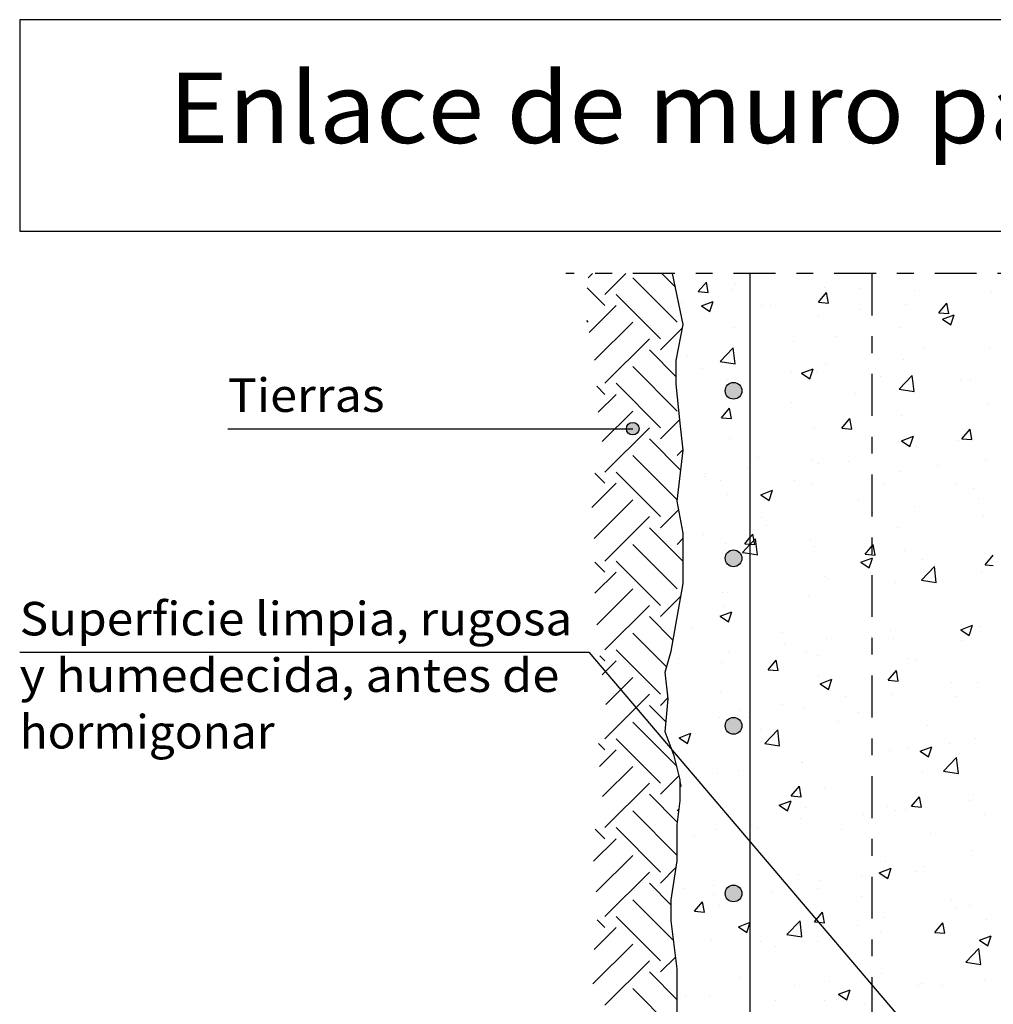
# Model space of a CAD drawing. Units: millimetres. Extents: x 8.4 to 24.2, y 12.3 to 25.9.
# Drawn here: x 8.4 to 14.2, y 20 to 25.9 of the extents above; entities that cross this region are included whole.
import ezdxf
from ezdxf.enums import TextEntityAlignment as Align

# ---------------------------------------------------------------- set-up
doc = ezdxf.new("R2010")
doc.units = ezdxf.units.MM
doc.linetypes.add('DASHDOT', pattern=[0.5, 0.25, -0.125, 0, -0.125])
for name, color, linetype in [('0-CYPE0', 1, 'CONTINUOUS'), ('0-CYPE1', 2, 'CONTINUOUS'), ('0-CYPE2', 4, 'CONTINUOUS'), ('0-CYPE4', 6, 'CONTINUOUS'), ('CYPECABECERA', 2, 'CONTINUOUS')]:
    doc.layers.add(name, color=color, linetype=linetype)
doc.styles.add('CYPETXT', font='romans', dxfattribs={"height": 0.2})

msp = doc.modelspace()

# ---------------------------------------------------------------- hatches: boundary and pattern name
at = {"layer": '0-CYPE2'}
h = msp.add_hatch(color=256, dxfattribs=at)
edge = h.paths.add_edge_path(flags=0)
edge.add_arc((12.6697, 23.6366), 0.05, 0, 360)
h = msp.add_hatch(color=256, dxfattribs=at)
edge = h.paths.add_edge_path(flags=0)
edge.add_arc((12.0681, 23.4103), 0.0375, 0, 360)
h = msp.add_hatch(color=256, dxfattribs=at)
edge = h.paths.add_edge_path(flags=0)
edge.add_arc((12.6697, 22.6366), 0.05, 0, 360)
h = msp.add_hatch(color=256, dxfattribs=at)
edge = h.paths.add_edge_path(flags=0)
edge.add_arc((12.6697, 21.6366), 0.05, 0, 360)
h = msp.add_hatch(color=256, dxfattribs=at)
edge = h.paths.add_edge_path(flags=0)
edge.add_arc((12.6697, 20.6366), 0.05, 0, 360)

# ---------------------------------------------------------------- linework, layer by layer
at = {"layer": '0-CYPE0'}
for p, q in [((11.8027, 24.311), (11.8284, 24.3366)), ((11.9022, 24.2115), (12.0273, 24.3366)), ((12.3233, 24.2544), (12.2411, 24.3366)), ((12.3331, 24.0458), (12.0679, 24.311)), ((12.4593, 24.2281), (12.5075, 24.2855)), ((12.5191, 24.2228), (12.5075, 24.2855)), ((12.6805, 24.2774), (12.6805, 24.2774)), ((13.2921, 24.3246), (13.2921, 24.3246)), ((11.9022, 24.1452), (11.797, 24.2504)), ((12.2336, 23.9464), (11.9685, 24.2115)), ((12.4593, 24.2281), (12.5191, 24.2229)), ((12.6606, 24.2415), (12.6606, 24.2415)), ((13.1766, 24.1653), (13.2248, 24.2228)), ((13.2144, 24.2549), (13.2144, 24.2549)), ((13.2363, 24.1601), (13.2248, 24.2228)), ((13.4205, 24.2464), (13.4205, 24.2464)), ((13.7482, 24.2323), (13.7482, 24.2323)), ((14.2106, 24.2244), (14.2106, 24.2244)), ((12.3576, 24.1657), (12.3576, 24.1657)), ((12.4787, 24.1433), (12.5488, 24.1701)), ((12.5285, 24.1097), (12.5488, 24.1701)), ((13.1766, 24.1653), (13.2363, 24.1601)), ((13.6972, 24.1539), (13.6972, 24.1539)), ((13.8938, 24.1026), (13.942, 24.16)), ((13.9536, 24.0973), (13.942, 24.16)), ((11.8076, 23.9843), (11.9685, 24.1452)), ((12.4787, 24.1433), (12.5285, 24.1097)), ((12.8373, 24.1463), (12.8373, 24.1463)), ((12.8914, 24.1431), (12.8914, 24.1431)), ((13.4252, 24.1206), (13.4252, 24.1206)), ((13.8938, 24.1026), (13.9536, 24.0973)), ((13.959, 24.098), (13.959, 24.098)), ((11.8027, 24.0458), (11.7936, 24.0549)), ((11.8404, 23.8183), (12.0679, 24.0458)), ((13.1778, 24.079), (13.1778, 24.079)), ((13.9159, 24.0632), (13.9859, 24.0901)), ((13.9159, 24.0632), (13.9656, 24.0296)), ((13.9656, 24.0296), (13.9859, 24.0901)), ((12.2336, 23.8801), (12.3658, 24.0122)), ((12.6727, 24.0149), (12.6727, 24.0149)), ((13.6581, 24.013), (13.6581, 24.013)), ((11.9022, 23.6812), (12.1673, 23.9464)), ((13.029, 23.9302), (13.029, 23.9302)), ((13.2794, 23.9632), (13.2794, 23.9632)), ((12.3281, 23.7193), (12.1673, 23.8801)), ((12.5905, 23.8112), (12.6684, 23.8924)), ((12.6795, 23.7974), (12.6684, 23.8924)), ((13.8024, 23.8965), (13.8024, 23.8965)), ((14.1985, 23.8915), (14.1985, 23.8915)), ((12.3975, 23.8471), (12.3975, 23.8471)), ((12.5905, 23.8112), (12.6795, 23.7974)), ((13.685, 23.821), (13.685, 23.821)), ((12.3331, 23.5155), (12.0679, 23.7806)), ((12.4816, 23.7691), (12.4816, 23.7691)), ((13.0154, 23.7466), (13.0154, 23.7466)), ((13.0756, 23.7407), (13.1457, 23.7675)), ((13.0756, 23.7407), (13.1254, 23.7071)), ((13.1254, 23.7071), (13.1457, 23.7675)), ((13.1656, 23.7461), (13.1656, 23.7461)), ((13.2192, 23.7964), (13.2192, 23.7964)), ((12.2336, 23.416), (11.9685, 23.6812)), ((12.636, 23.6963), (12.636, 23.6963)), ((12.6605, 23.6821), (12.6605, 23.6821)), ((13.5492, 23.724), (13.5492, 23.724)), ((13.6578, 23.6457), (13.7357, 23.7269)), ((13.7467, 23.6319), (13.7357, 23.7269)), ((14.0266, 23.7018), (14.0266, 23.7018)), ((14.083, 23.7015), (14.083, 23.7015)), ((11.9022, 23.6149), (11.8532, 23.6639)), ((13.6578, 23.6457), (13.7467, 23.6319)), ((11.8615, 23.508), (11.9685, 23.6149)), ((13.0163, 23.5688), (13.0163, 23.5688)), ((13.395, 23.6186), (13.395, 23.6186)), ((11.8868, 23.3343), (12.0679, 23.5155)), ((12.5981, 23.4759), (12.6463, 23.5333)), ((12.6578, 23.4707), (12.6463, 23.5333)), ((12.766, 23.5358), (12.766, 23.5358)), ((14.1863, 23.5586), (14.1863, 23.5586)), ((12.2336, 23.3497), (12.3495, 23.4656)), ((12.5981, 23.4759), (12.6578, 23.4707)), ((13.3153, 23.4131), (13.3635, 23.4706)), ((13.3751, 23.4079), (13.3635, 23.4706)), ((13.6729, 23.4882), (13.6729, 23.4882)), ((11.9022, 23.1509), (12.1673, 23.416)), ((13.1535, 23.4132), (13.1535, 23.4132)), ((13.3153, 23.4131), (13.3751, 23.4079)), ((14.0326, 23.3504), (14.0808, 23.4078)), ((14.0924, 23.3452), (14.0808, 23.4078)), ((12.3556, 23.1615), (12.1673, 23.3497)), ((12.6484, 23.3492), (12.6484, 23.3492)), ((13.6726, 23.338), (13.7426, 23.3649)), ((13.6726, 23.338), (13.7223, 23.3045)), ((13.7223, 23.3045), (13.7426, 23.3649)), ((14.0139, 23.3403), (14.0139, 23.3403)), ((14.0326, 23.3504), (14.0923, 23.3452)), ((12.3331, 23.2503), (12.3692, 23.2864)), ((13.7611, 23.2998), (13.7611, 23.2998)), ((13.7635, 23.3074), (13.7635, 23.3074)), ((12.3331, 22.9851), (12.0679, 23.2503)), ((12.8207, 23.2356), (12.8207, 23.2356)), ((13.132, 23.2242), (13.132, 23.2242)), ((13.3545, 23.213), (13.3545, 23.213)), ((14.1741, 23.2257), (14.1741, 23.2257)), ((12.7532, 23.1743), (12.7532, 23.1743)), ((13.1779, 23.1997), (13.1779, 23.1997)), ((13.6607, 23.1553), (13.6607, 23.1553)), ((13.8883, 23.1905), (13.8883, 23.1905)), ((11.9022, 23.0846), (11.8415, 23.1452)), ((12.2336, 22.8857), (11.9685, 23.1509)), ((12.4977, 23.1238), (12.4977, 23.1238)), ((12.5029, 23.1414), (12.5029, 23.1414)), ((12.5947, 23.0996), (12.5947, 23.0996)), ((13.0315, 23.1012), (13.0315, 23.1012)), ((11.8244, 22.9405), (11.9685, 23.0846)), ((12.8323, 23.0155), (12.9024, 23.0424)), ((12.8821, 22.9819), (12.9024, 23.0424)), ((13.1413, 23.0803), (13.1413, 23.0803)), ((13.5653, 23.0787), (13.5653, 23.0787)), ((14.0007, 23.0803), (14.0007, 23.0803)), ((14.0992, 23.0561), (14.0992, 23.0561)), ((11.8373, 22.7545), (12.0679, 22.9851)), ((12.6362, 23.0163), (12.6362, 23.0163)), ((12.8323, 23.0155), (12.8821, 22.9819)), ((13.4175, 22.9802), (13.4175, 22.9802)), ((14.1295, 22.9958), (14.1295, 22.9958)), ((12.2336, 22.8194), (12.3431, 22.9288)), ((13.7508, 22.9459), (13.7508, 22.9459)), ((11.9022, 22.6205), (12.1673, 22.8857)), ((12.8344, 22.88), (12.8344, 22.88)), ((13.5005, 22.9129), (13.5005, 22.9129)), ((14.162, 22.8928), (14.162, 22.8928)), ((12.3697, 22.617), (12.1673, 22.8194)), ((12.8689, 22.8298), (12.8689, 22.8298)), ((13.6486, 22.8224), (13.6486, 22.8224)), ((12.3331, 22.72), (12.3697, 22.7566)), ((12.4902, 22.7799), (12.4902, 22.7799)), ((12.7368, 22.7237), (12.7697, 22.7629)), ((12.7697, 22.7629), (12.785, 22.7812)), ((12.7697, 22.7201), (12.801, 22.7528)), ((12.7966, 22.7185), (12.785, 22.7811)), ((12.8121, 22.6578), (12.801, 22.7528)), ((13.1292, 22.7474), (13.1292, 22.7474)), ((12.3331, 22.4548), (12.0679, 22.72)), ((12.6217, 22.7273), (12.6217, 22.7273)), ((12.6241, 22.6834), (12.6241, 22.6834)), ((12.7231, 22.6716), (12.7697, 22.7201)), ((12.7368, 22.7237), (12.7697, 22.7208)), ((12.7697, 22.7208), (12.7966, 22.7185)), ((13.1555, 22.7047), (13.1555, 22.7047)), ((13.4541, 22.6609), (13.4947, 22.7094)), ((13.4947, 22.7094), (13.5023, 22.7184)), ((13.5138, 22.6557), (13.5023, 22.7184)), ((13.6894, 22.6822), (13.6894, 22.6822)), ((12.7231, 22.6716), (12.7697, 22.6644)), ((12.7697, 22.6644), (12.8121, 22.6578)), ((13.4292, 22.6129), (13.4947, 22.638)), ((13.4541, 22.6609), (13.4947, 22.6574)), ((13.479, 22.5793), (13.4947, 22.6262)), ((13.4947, 22.6574), (13.5138, 22.6557)), ((13.4947, 22.6262), (13.4993, 22.6398)), ((13.4947, 22.638), (13.4993, 22.6398)), ((13.7994, 22.6302), (13.7994, 22.6302)), ((14.1713, 22.5982), (14.2195, 22.6556)), ((11.9022, 22.5542), (11.843, 22.6135)), ((12.2336, 22.3554), (11.9685, 22.6205)), ((13.4292, 22.6129), (13.479, 22.5793)), ((13.7904, 22.5061), (13.8683, 22.5873)), ((13.8665, 22.6014), (13.8665, 22.6014)), ((13.8793, 22.4923), (13.8683, 22.5873)), ((14.1713, 22.5982), (14.2197, 22.594)), ((11.843, 22.4287), (11.9685, 22.5542)), ((13.2163, 22.5301), (13.2163, 22.5301)), ((13.2374, 22.5185), (13.2374, 22.5185)), ((13.4877, 22.5515), (13.4877, 22.5515)), ((13.7904, 22.5061), (13.8793, 22.4923)), ((14.1498, 22.5599), (14.1498, 22.5599)), ((11.8531, 22.24), (12.0679, 22.4548)), ((13.6364, 22.4895), (13.6364, 22.4895)), ((12.2336, 22.2891), (12.3565, 22.4119)), ((12.6058, 22.4354), (12.6058, 22.4354)), ((12.6331, 22.43), (12.6331, 22.43)), ((13.117, 22.4145), (13.117, 22.4145)), ((11.9022, 22.0902), (12.1673, 22.3554)), ((12.6119, 22.3505), (12.6119, 22.3505)), ((12.3095, 22.1469), (12.1673, 22.2891)), ((12.589, 22.2904), (12.659, 22.3172)), ((12.589, 22.2904), (12.6388, 22.2568)), ((12.6388, 22.2568), (12.659, 22.3172)), ((12.427, 22.2163), (12.427, 22.2163)), ((14.0261, 22.2103), (14.0962, 22.2371)), ((14.0759, 22.1767), (14.0962, 22.2371)), ((14.1377, 22.227), (14.1377, 22.227)), ((12.2707, 21.9869), (12.0679, 22.1896)), ((12.9608, 22.1937), (12.9608, 22.1937)), ((13.2247, 22.1571), (13.2247, 22.1571)), ((13.4946, 22.1712), (13.4946, 22.1712)), ((13.6034, 22.2069), (13.6034, 22.2069)), ((13.6242, 22.1566), (13.6242, 22.1566)), ((14.0261, 22.2103), (14.0759, 22.1767)), ((12.9743, 22.1241), (12.9743, 22.1241)), ((14.0284, 22.1486), (14.0284, 22.1486)), ((11.9022, 22.0239), (11.8719, 22.0542)), ((12.2336, 21.825), (11.9685, 22.0902)), ((12.3428, 22.041), (12.3428, 22.041)), ((12.6378, 22.0819), (12.6378, 22.0819)), ((13.1048, 22.0816), (13.1048, 22.0816)), ((13.1717, 22.0594), (13.1717, 22.0594)), ((13.7055, 22.0368), (13.7055, 22.0368)), ((11.8855, 21.9409), (11.9685, 22.0239)), ((12.5997, 22.0176), (12.5997, 22.0176)), ((12.8756, 21.9715), (12.9238, 22.029)), ((12.9353, 21.9663), (12.9238, 22.029)), ((13.7582, 22.0335), (13.7582, 22.0335)), ((11.9072, 21.7638), (12.0679, 21.9245)), ((12.8756, 21.9715), (12.9353, 21.9663)), ((13.175, 21.9334), (13.175, 21.9334)), ((13.5928, 21.9088), (13.641, 21.9662)), ((13.6526, 21.9035), (13.641, 21.9662)), ((13.1859, 21.8877), (13.2559, 21.9146)), ((13.1859, 21.8877), (13.2357, 21.8542)), ((13.2357, 21.8542), (13.2559, 21.9146)), ((13.5928, 21.9088), (13.6526, 21.9035)), ((13.9719, 21.8957), (13.9719, 21.8957)), ((14.1255, 21.8941), (14.1255, 21.8941)), ((11.9022, 21.5599), (12.1673, 21.825)), ((12.2336, 21.7587), (12.2782, 21.8033)), ((12.5918, 21.8333), (12.5918, 21.8333)), ((13.3403, 21.8125), (13.3403, 21.8125)), ((13.6121, 21.8237), (13.6121, 21.8237)), ((13.9978, 21.814), (13.9978, 21.814)), ((12.2673, 21.6588), (12.1673, 21.7587)), ((12.9616, 21.7627), (12.9616, 21.7627)), ((13.0927, 21.7487), (13.0927, 21.7487)), ((12.5876, 21.6847), (12.5876, 21.6847)), ((12.7112, 21.7297), (12.7112, 21.7297)), ((12.7619, 21.6854), (12.7619, 21.6854)), ((13.4146, 21.7139), (13.4146, 21.7139)), ((12.3314, 21.3958), (12.0679, 21.6593)), ((13.2957, 21.6629), (13.2957, 21.6629)), ((13.8295, 21.6403), (13.8295, 21.6403)), ((12.3457, 21.5652), (12.4157, 21.5921)), ((12.3955, 21.5316), (12.4157, 21.5921)), ((12.8314, 21.6138), (12.8314, 21.6138)), ((12.8557, 21.532), (12.9336, 21.6131)), ((12.9447, 21.5182), (12.9336, 21.6131)), ((11.9022, 21.4936), (11.8643, 21.5315)), ((12.2336, 21.2947), (11.9685, 21.5599)), ((12.3457, 21.5652), (12.3954, 21.5316)), ((12.8557, 21.532), (12.9446, 21.5182)), ((13.7828, 21.4851), (13.8528, 21.512)), ((13.8326, 21.4516), (13.8529, 21.512)), ((13.9591, 21.5342), (13.9591, 21.5342)), ((14.1133, 21.5612), (14.1133, 21.5612)), ((11.8692, 21.3943), (11.9685, 21.4936)), ((13.5999, 21.4908), (13.5999, 21.4908)), ((13.7088, 21.5013), (13.7088, 21.5013)), ((13.7828, 21.4851), (13.8326, 21.4516)), ((11.8879, 21.2142), (12.0679, 21.3941)), ((13.0773, 21.4181), (13.0773, 21.4181)), ((13.0805, 21.4158), (13.0805, 21.4158)), ((13.9229, 21.3664), (14.0008, 21.4476)), ((14.0119, 21.3526), (14.0008, 21.4476)), ((12.2336, 21.2284), (12.3453, 21.3401)), ((12.4482, 21.3353), (12.4482, 21.3353)), ((12.5754, 21.3518), (12.5754, 21.3518)), ((12.6985, 21.3683), (12.6985, 21.3683)), ((13.7965, 21.3639), (13.7965, 21.3639)), ((13.9229, 21.3664), (14.0119, 21.3526)), ((11.9022, 21.0295), (12.1673, 21.2947)), ((12.3568, 21.2768), (12.3518, 21.3039)), ((12.3518, 21.2773), (12.3568, 21.2768)), ((13.0143, 21.2193), (13.0625, 21.2768)), ((13.0741, 21.2141), (13.0625, 21.2768)), ((12.3357, 21.06), (12.1673, 21.2284)), ((13.0143, 21.2193), (13.0741, 21.2141)), ((13.2133, 21.2638), (13.2133, 21.2638)), ((13.7316, 21.1566), (13.7798, 21.214)), ((13.7913, 21.1513), (13.7798, 21.214)), ((14.1012, 21.2283), (14.1012, 21.2283)), ((12.5671, 21.1744), (12.5671, 21.1744)), ((12.6301, 21.1637), (12.6301, 21.1637)), ((12.9426, 21.1626), (13.0126, 21.1895)), ((12.9426, 21.1626), (12.9924, 21.129)), ((12.9924, 21.129), (13.0126, 21.1895)), ((13.5878, 21.1579), (13.5878, 21.1579)), ((13.7316, 21.1566), (13.7913, 21.1513)), ((14.0748, 21.1897), (14.0748, 21.1897)), ((12.3331, 20.8638), (12.0679, 21.129)), ((12.3331, 21.129), (12.3459, 21.1418)), ((13.1009, 21.1519), (13.1009, 21.1519)), ((13.4457, 21.1068), (13.4457, 21.1068)), ((13.6348, 21.1293), (13.6348, 21.1293)), ((13.6961, 21.1398), (13.6961, 21.1398)), ((14.1686, 21.1067), (14.1686, 21.1067)), ((12.778, 21.0401), (12.778, 21.0401)), ((13.0684, 21.0829), (13.0684, 21.0829)), ((11.9022, 20.9632), (11.845, 21.0204)), ((12.2336, 20.7644), (11.9685, 21.0295)), ((12.5633, 21.0189), (12.5633, 21.0189)), ((12.8142, 21.0237), (12.8142, 21.0237)), ((13.3118, 21.0175), (13.3118, 21.0175)), ((13.8456, 20.995), (13.8456, 20.995)), ((11.8342, 20.829), (11.9685, 20.9632)), ((12.4354, 20.9738), (12.4354, 20.9738)), ((11.8506, 20.6465), (12.0679, 20.8638)), ((14.089, 20.8954), (14.089, 20.8954)), ((13.5756, 20.825), (13.5756, 20.825)), ((11.9022, 20.4992), (12.1673, 20.7644)), ((12.2336, 20.6981), (12.328, 20.7924)), ((13.0562, 20.75), (13.0562, 20.75)), ((13.433, 20.7454), (13.433, 20.7454)), ((13.5395, 20.76), (13.6095, 20.7868)), ((13.5395, 20.76), (13.5893, 20.7264)), ((13.5893, 20.7264), (13.6095, 20.7868)), ((13.7552, 20.7672), (13.7552, 20.7672)), ((13.8117, 20.7953), (13.8117, 20.7953)), ((12.2982, 20.5672), (12.1673, 20.6981)), ((12.5511, 20.686), (12.5511, 20.686)), ((13.1827, 20.7124), (13.1827, 20.7124)), ((12.3682, 20.6661), (12.3682, 20.6661)), ((12.5511, 20.6293), (12.5511, 20.6293)), ((12.902, 20.6435), (12.902, 20.6435)), ((13.172, 20.6671), (13.172, 20.6671)), ((12.3132, 20.3533), (12.0679, 20.5986)), ((12.4358, 20.5299), (12.484, 20.5873)), ((12.4956, 20.5246), (12.484, 20.5873)), ((12.5888, 20.567), (12.5888, 20.567)), ((13.4358, 20.621), (13.4358, 20.621)), ((13.9696, 20.5984), (13.9696, 20.5984)), ((12.4358, 20.5299), (12.4956, 20.5246)), ((13.1647, 20.481), (13.2013, 20.5246)), ((13.2128, 20.4619), (13.2013, 20.5246)), ((13.9948, 20.5477), (13.9948, 20.5477)), ((14.0769, 20.5625), (14.0769, 20.5625)), ((11.9022, 20.4329), (11.8555, 20.4796)), ((12.2336, 20.234), (11.9685, 20.4992)), ((12.6993, 20.4374), (12.7693, 20.4643)), ((12.749, 20.4039), (12.7693, 20.4643)), ((12.9883, 20.3923), (13.0662, 20.4735)), ((13.0772, 20.3785), (13.0662, 20.4735)), ((13.1531, 20.4671), (13.1647, 20.481)), ((13.1531, 20.4671), (13.1784, 20.4649)), ((13.1784, 20.4649), (13.2128, 20.4619)), ((13.5634, 20.4921), (13.5634, 20.4921)), ((13.8703, 20.4044), (13.9185, 20.4618)), ((13.9301, 20.3991), (13.9185, 20.4618)), ((14.1802, 20.484), (14.1802, 20.484)), ((11.8377, 20.3021), (11.9685, 20.4329)), ((12.6993, 20.4374), (12.749, 20.4039)), ((12.9883, 20.3923), (13.0772, 20.3785)), ((13.044, 20.4171), (13.044, 20.4171)), ((13.4116, 20.4476), (13.4116, 20.4476)), ((13.5487, 20.4008), (13.5487, 20.4008)), ((13.8703, 20.4044), (13.9301, 20.3991)), ((11.8306, 20.0962), (12.0679, 20.3335)), ((12.5389, 20.3531), (12.5389, 20.3531)), ((12.8285, 20.3475), (12.8285, 20.3475)), ((13.1699, 20.351), (13.1699, 20.351)), ((14.1364, 20.3573), (14.2064, 20.3842)), ((14.1364, 20.3573), (14.1862, 20.3238)), ((14.1862, 20.3238), (14.2064, 20.3842)), ((12.9196, 20.318), (12.9196, 20.318)), ((14.0555, 20.2268), (14.1334, 20.308)), ((14.1445, 20.213), (14.1334, 20.308)), ((11.9022, 19.9689), (12.1673, 20.234)), ((12.2336, 20.1678), (12.325, 20.2591)), ((14.0555, 20.2268), (14.1445, 20.213)), ((14.0647, 20.2296), (14.0647, 20.2296)), ((12.334, 20.0011), (12.1673, 20.1678)), ((13.5513, 20.1592), (13.5513, 20.1592)), ((12.7073, 20.1326), (12.7073, 20.1326)), ((13.2411, 20.11), (13.2411, 20.11)), ((13.7936, 20.0976), (13.7936, 20.0976)), ((14.1675, 20.1225), (14.1675, 20.1225)), ((12.321, 19.8153), (12.0679, 20.0683)), ((12.3331, 20.0683), (12.334, 20.0692)), ((13.0319, 20.0842), (13.0319, 20.0842)), ((13.2962, 20.0348), (13.3662, 20.0617)), ((13.3459, 20.0013), (13.3662, 20.0617)), ((13.7749, 20.0874), (13.7749, 20.0874)), ((13.9171, 20.0896), (13.9171, 20.0896)), ((12.3843, 20.0208), (12.3843, 20.0208)), ((12.5268, 20.0202), (12.5268, 20.0202)), ((12.9181, 19.9982), (12.9181, 19.9982)), ((13.2104, 19.9975), (13.2104, 19.9975)), ((13.2856, 20.0064), (13.2856, 20.0064)), ((13.2962, 20.0348), (13.3459, 20.0013)), ((13.4519, 19.9757), (13.4519, 19.9757))]:
    msp.add_line(p, q, dxfattribs=at)
at = {"layer": '0-CYPE1', "linetype": 'DASHDOT'}
for p, q in [((14.7197, 24.3366), (11.6697, 24.3366)), ((13.4947, 24.3366), (13.4947, 13.3866))]:
    msp.add_line(p, q, dxfattribs=at)
at = {"layer": '0-CYPE1'}
for p, q in [((9.6518, 23.4103), (10.6878, 23.4103)), ((10.6878, 23.4103), (12.0681, 23.4103)), ((8.4105, 22.0765), (11.8075, 22.0765)), ((14.0726, 19.4138), (11.8075, 22.0765))]:
    msp.add_line(p, q, dxfattribs=at)
at = {"layer": '0-CYPE2'}
for p, q in [((12.3697, 24.0326), (12.3062, 24.3366)), ((12.3281, 23.818), (12.3697, 24.0326)), ((12.3281, 23.6749), (12.3281, 23.818)), ((12.3518, 23.4424), (12.3281, 23.6749)), ((12.3697, 23.2814), (12.3518, 23.4424)), ((12.334, 22.9774), (12.3697, 23.2814)), ((12.3697, 22.7866), (12.334, 22.9774)), ((12.3697, 22.4866), (12.3697, 22.7866)), ((12.2982, 22.0832), (12.3697, 22.4866)), ((12.2624, 21.958), (12.2982, 22.0832)), ((12.2788, 21.797), (12.2624, 21.958)), ((12.2624, 21.6003), (12.2788, 21.797)), ((12.3161, 21.4572), (12.2624, 21.6003)), ((12.3518, 21.3142), (12.3161, 21.4572)), ((12.3518, 21.189), (12.3518, 21.3142)), ((12.334, 21.0459), (12.3518, 21.189)), ((12.334, 20.8313), (12.334, 21.0459)), ((12.2982, 20.5988), (12.334, 20.8313)), ((12.2982, 20.4736), (12.2982, 20.5988)), ((12.334, 20.1874), (12.2982, 20.4736)), ((12.334, 19.9192), (12.334, 20.1874))]:
    msp.add_line(p, q, dxfattribs=at)
for centre, radius in [((12.6697, 23.6366), 0.05), ((12.0681, 23.4103), 0.0375), ((12.6697, 22.6366), 0.05), ((12.6697, 21.6366), 0.05), ((12.6697, 20.6366), 0.05)]:
    msp.add_circle(centre, radius, dxfattribs=at)
at = {"layer": '0-CYPE4'}
msp.add_line((12.7697, 13.3866), (12.7697, 24.3366), dxfattribs=at)
at = {"layer": 'CYPECABECERA'}
msp.add_lwpolyline([(8.4105, 24.589), (24.1863, 24.589), (24.1863, 25.8511), (8.4105, 25.8511), (8.4105, 24.589)], close=True, dxfattribs=at)

# ---------------------------------------------------------------- texts
at = {"layer": '0-CYPE1', "style": 'CYPETXT'}
for s, width, p, p2 in [('Tierras', 0.973069, (9.6518, 23.5103), (10.5878, 23.5103)), ('Superficie limpia, rugosa', 0.867632, (8.4105, 22.1765), (11.7075, 22.1765)), ('y humedecida, antes de ', 0.82321, (8.4105, 21.839), (11.6955, 21.839)), ('hormigonar', 0.902288, (8.4105, 21.5015), (9.9315, 21.5015))]:
    msp.add_text(s, height=0.2, dxfattribs=dict(at, width=width)).set_placement(p, p2, align=Align.FIT)
at = {"layer": 'CYPECABECERA', "style": 'CYPETXT', "width": 0.832741}
msp.add_text('Enlace de muro pantalla con losa de cimentación.', height=0.420686, dxfattribs=at).set_placement((9.3003, 25.1149), (23.2965, 25.1149), align=Align.FIT)

doc.saveas('drawing.dxf')
